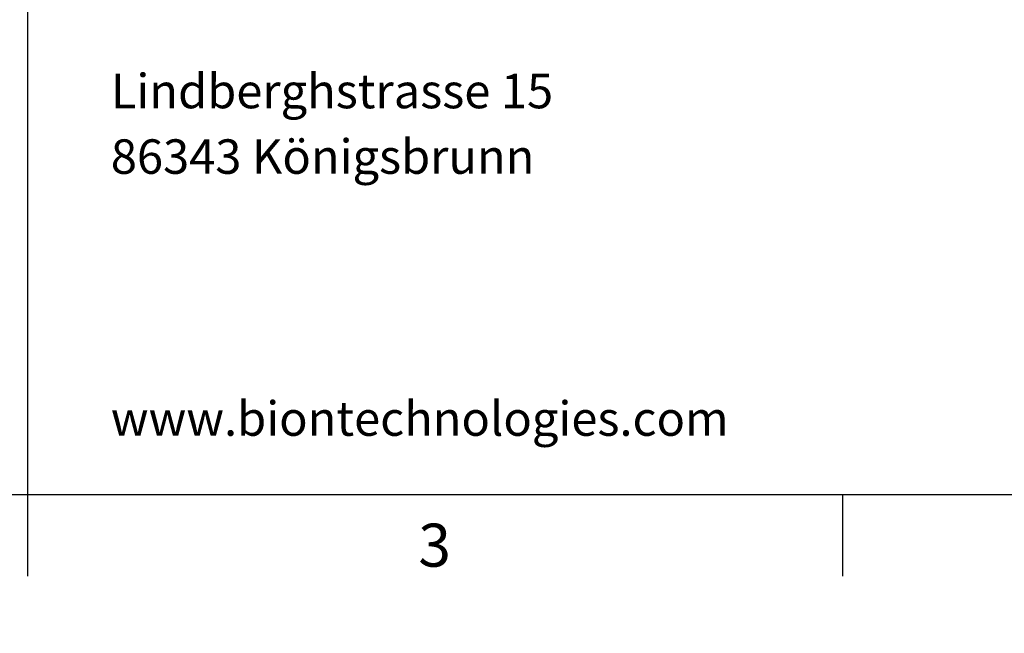
# Model space of a CAD drawing. Units: millimetres. Extents: x -839 to 417, y -227 to 489.
# Drawn here: x 260 to 320, y 0 to 38 of the extents above; entities that cross this region are included whole.
import ezdxf

# ---------------------------------------------------------------- set-up
doc = ezdxf.new("R2010")
doc.units = ezdxf.units.MM
doc.layers.add('BESCHRIFTUNGEN', color=59, linetype='Continuous', lineweight=25)
doc.styles.add('SLDTEXTSTYLE0', font='TXT', dxfattribs={"width": 0.75})
doc.styles.add('SLDTEXTSTYLE1', font='TXT', dxfattribs={"width": 0.605})
doc.dimstyles.new('SLDDIMSTYLE7', dxfattribs={"dimtxt": 3.5, "dimasz": 3.302, "dimexe": 0, "dimexo": 0.0625, "dimgap": 0.875, "dimtad": 0, "dimtih": 1, "dimtoh": 1, "dimlfac": 2, "dimrnd": 1e-09, "dimzin": 12, "dimdsep": 46, "dimtxsty": 'SLDTEXTSTYLE0', "dimblk1": 'NONE', "dimblk2": 'NONE', "dimsah": 1, "dimcen": 0, "dimadec": 0, "dimazin": 3, "dimtfac": 1, "dimtofl": 0, "dimtmove": 0, "dimatfit": 3, "dimldrblk": 'NONE', "dimfxl": 0, "dimfrac": 2, "dimtolj": 1, "dimtzin": 12, "dimarcsym": 0})

# ---------------------------------------------------------------- blocks, each defined once
blk = doc.blocks.new('SW_NOTE_2')
at = {"color": 0, "linetype": 'Continuous', "lineweight": 0, "char_height": 2.11667, "attachment_point": 1, "style": 'SLDTEXTSTYLE1'}
for s, insert in [('Lindberghstrasse 15', (0, 2.729)), ('86343 Königsbrunn', (0, -1.294)), ('www.biontechnologies.com', (0, -17.383))]:
    blk.add_mtext(s, dxfattribs=dict(at, insert=insert))
blk = doc.blocks.new('_D_31')
at = {"layer": 'BESCHRIFTUNGEN'}
blk.add_line((369.422, 130.214), (382.753, 130.214), dxfattribs=at)
at = {"layer": 'BESCHRIFTUNGEN', "char_height": 3.5, "attachment_point": 1, "style": 'SLDTEXTSTYLE0'}
for s, insert in [('%%c', (371.01, 134.726)), ('6,6', (376.288, 134.779))]:
    blk.add_mtext(s, dxfattribs=dict(at, insert=insert))
blk = doc.blocks.new('_NONE')

msp = doc.modelspace()

# ---------------------------------------------------------------- linework, layer by layer
at = {"color": 7, "linetype": 'Continuous', "lineweight": 25}
for p, q in [((260, 56.5), (260, 8.5)), ((411.5, 8.5), (8.5, 8.5)), ((260, 8.5), (260, 3.5)), ((260, 8.5), (260, 3.5)), ((310, 8.5), (310, 3.5)), ((310, 8.5), (310, 3.5))]:
    msp.add_line(p, q, dxfattribs=at)

# ---------------------------------------------------------------- block references
at = {"color": 7, "linetype": 'Continuous', "lineweight": 0}
msp.add_blockref('SW_NOTE_2', (265.104031, 31.630381), dxfattribs=at)

# ---------------------------------------------------------------- texts
at = {"color": 7, "linetype": 'Continuous', "lineweight": 0, "insert": (284.973358, 6.736769), "char_height": 2.645833, "attachment_point": 2, "style": 'SLDTEXTSTYLE0'}
msp.add_mtext('3', dxfattribs=at)

# ---------------------------------------------------------------- dimensions: what is measured, and where the dimension line sits
at = {"layer": 'BESCHRIFTUNGEN'}
dim = msp.add_diameter_dim_2p(p1=(3.13447, 1.029829), p2=(0, 0), dimstyle='SLDDIMSTYLE7', dxfattribs=at)
dim.commit()
dim.dimension.update_dxf_attribs({"geometry": '_D_31', "text_midpoint": (376.88141, 133.019114), "dimtype": 163})

doc.saveas('drawing.dxf')
